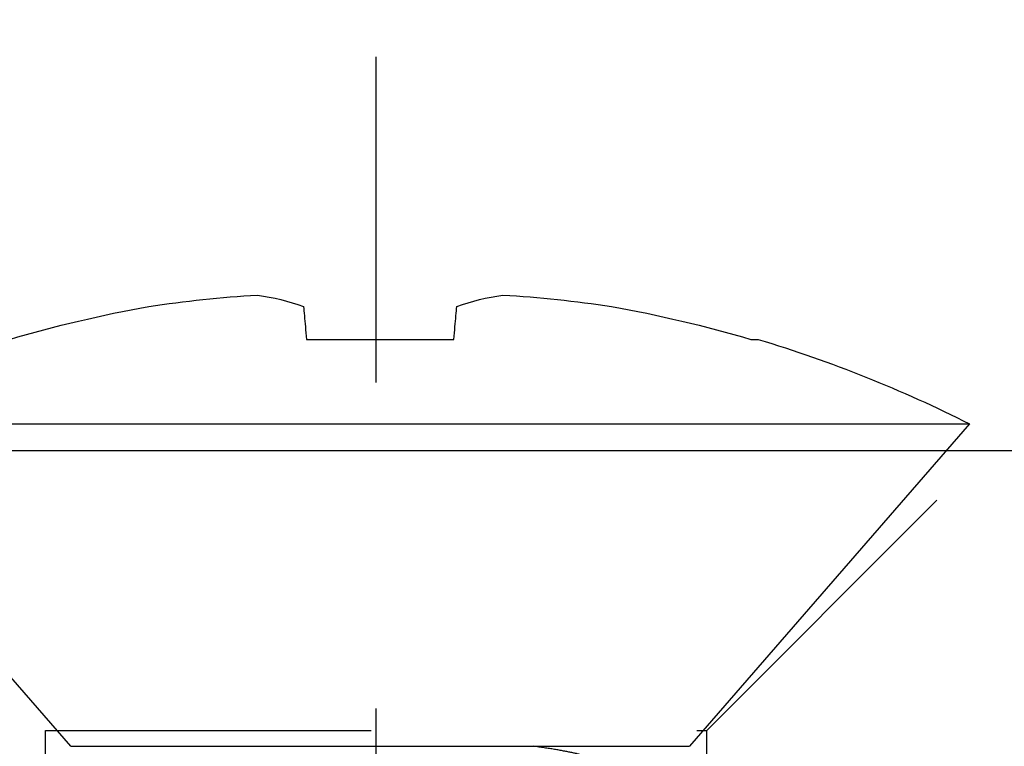
# Model space of a CAD drawing. Extents: x 172.7 to 227.5, y -229.2 to -146.9.
# Drawn here: x 189.6 to 189.9, y -221.7 to -221.5 of the extents above; entities that cross this region are included whole.
import ezdxf

# ---------------------------------------------------------------- set-up
doc = ezdxf.new("R2010")
doc.units = 0
doc.header["$LTSCALE"] = 0.3
doc.header["$MEASUREMENT"] = 0
doc.linetypes.add('B926256$0$CENTER2', pattern=[1.125, 0.75, -0.125, 0.125, -0.125])
doc.linetypes.add('B926256$0$HIDDEN', pattern=[0.375, 0.25, -0.125])
doc.layers.get('0').update_dxf_attribs({"linetype": 'CONTINUOUS'})
for name, color, linetype in [('B926256$0$926255 Lock Strike', 44, 'CONTINUOUS'), ('B926256$0$CL', 8, 'B926256$0$CENTER2'), ('HARD_OBJECT', 13, 'CONTINUOUS')]:
    doc.layers.add(name, color=color, linetype=linetype)

# ---------------------------------------------------------------- blocks, each defined once
blk = doc.blocks.new('935317 Body')
at = {"layer": 'HARD_OBJECT'}
for p, q in [((0, 0.09499999921856928), (-0.09893168379941342, 0.1809999940726228)), ((-0.09893168379941342, 0.1809999940726228), (-0.09893168379941342, -0.1809999940726232)), ((0, 0.09499999921856928), (0, -0.09499999921856928)), ((-0.1248710708120675, 0.02263474560482059), (-0.1248710708120675, -0.02263474560482104)), ((-0.09893168379941342, -0.1809999940726232), (0, -0.09499999921856928)), ((-0.1248710708120675, -0.113848730643082), (-0.1248710708120675, -0.116076984068775))]:
    blk.add_line(p, q, dxfattribs=at)
at = {"layer": 'HARD_OBJECT', "flags": 128}
for points in [[(-0.1349680558375015, 0.02351811790002811), (-0.1343056068235025, 0.02346016002789586), (-0.1336104056878589, 0.02339933760552171), (-0.1328825074299349, 0.02333565521618608), (-0.1321219762156565, 0.0232691174431694), (-0.1313288762109486, 0.02319973116139229), (-0.1305032715817371, 0.02312749866249497), (-0.1296452264939472, 0.0230524314046785), (-0.1287548234466258, 0.02297452938794242), (-0.1278321266056985, 0.02289380407048824), (-0.1268772093036512, 0.02281026003559594), (-0.1258901632060918, 0.0227239064498268), (-0.1248710708120675, 0.02263474560482059)], [(-0.1248710708120675, -0.02263474560482104), (-0.1258901632060918, -0.02272390644982725), (-0.1268772093036512, -0.02281026003559639), (-0.1278321266056985, -0.02289380407048869), (-0.1287548234466258, -0.02297452938794287), (-0.1296452264939472, -0.0230524314046785), (-0.1305032715817371, -0.02312749866249542), (-0.1313288762109486, -0.02319973116139273), (-0.1321219762156565, -0.02326911744316984), (-0.1328825074299349, -0.02333565521618652), (-0.1336104056878589, -0.02339933760552215), (-0.1343056068235025, -0.0234601600278963), (-0.1349680558375015, -0.02351811790002856)]]:
    blk.add_lwpolyline(points, dxfattribs=at)
at = {"layer": 'HARD_OBJECT'}
for centre, radius, start, end in [((0.2617329284723393, 3.720548780261623e-05), 0.4030083318256197, 163.5962111402868, 169.8498596740899), ((0.2024072365959846, 0.01897362049378515), 0.3413721393157027, 171.223790245145, 176.8594739150041), ((-0.07132073750835399, 0.04668914908543487), 0.06773387495697351, 187.6471025935973, 200.0042143221471), ((-0.07132073750835577, -0.04668914908543487), 0.06773387495697192, 159.9957856778535, 172.3528974064036), ((0.2024072365959801, -0.01897362049378604), 0.3413721393156982, 183.1405260849967, 188.7762097548559), ((0.2617329284723411, -3.720548780306032e-05), 0.4030083318256205, 190.1501403259107, 196.4037888597138), ((0.2598717511562718, -4.440892098500626e-16), 0.401871751156272, 196.7885729390714, 206.7688655084708)]:
    blk.add_arc(centre, radius, start, end, dxfattribs=at)
blk.add_open_spline([(0.004083046842711102, -0.06575009961590572), (0.004045789609464556, -0.06568614163266151), (0.003925759317986444, -0.06548009049300019), (0.00372069057271851, -0.06503573254903072), (0.00346809510208379, -0.0644182462252787), (0.003213620846691967, -0.0637033421573161), (0.002957940444520357, -0.06289839616737725), (0.002703081497427817, -0.06200839355879539), (0.002449601786962852, -0.0610373661515804), (0.002198018654179457, -0.05998904524137716), (0.001947323785685739, -0.05885996161179596), (0.001696336433100409, -0.05764461521746878), (0.001445596703324448, -0.05634416581353863), (0.001195659056032472, -0.05496023194021094), (0.0009487160157721775, -0.05350517917915854), (0.0007052267624612085, -0.05198341689189823), (0.0004657266535410542, -0.05039753503702604), (0.0002303436524599967, -0.04875761532586242), (7.660991433944275e-05, -0.04761295177916969), (-9.769962616701378e-15, -0.04704253322730878)], degree=3, knots=[0, 0, 0, 0, 0.02750585951955425, 0.0886146406421435, 0.1499118662503863, 0.2113542885573829, 0.2728979884184029, 0.3344985395474065, 0.3950115723631706, 0.4554940856794361, 0.5159040198924425, 0.5761994774728413, 0.6375642745694462, 0.6987236245784054, 0.7596349632738275, 0.8202570907648655, 0.8805498961416853, 0.9404746001920506, 1, 1, 1, 1], dxfattribs=at)
blk = doc.blocks.new('B926256$0$926256_Profile')
at = {"layer": 'B926256$0$926255 Lock Strike'}
blk.add_line((0.6246397512012911, 0.2914126471269636), (0.624639751201291, -0.182500000000001), dxfattribs=at)
at = {"layer": 'B926256$0$926255 Lock Strike', "linetype": 'B926256$0$HIDDEN', "ltscale": 0.5}
for p, q in [((0.6246397512012911, 0.2405000000000005), (0.7106397512012909, 0.153999999999999)), ((0.7106397512012909, 0.153999999999999), (0.7106397512012909, -0.04900000000000038)), ((0.749639751201291, 0.153999999999999), (0.7106397512012913, 0.153999999999999)), ((0.7106397512012909, -0.04900000000000126), (0.624639751201291, -0.1350000000000007)), ((0.749639751201291, -0.04900000000000126), (0.7106397512012904, -0.04900000000000126))]:
    blk.add_line(p, q, dxfattribs=at)
at = {"layer": 'B926256$0$CL'}
blk.add_line((0.9288145384220478, 0.05249999999999932), (0.492464963980534, 0.05249999999999932), dxfattribs=at)

msp = doc.modelspace()

# ---------------------------------------------------------------- block references
at = {"xscale": -1, "rotation": 90}
for name, p in [('B926256$0$926256_Profile', (189.7133650901428, -220.9801846193564)), ('935317 Body', (189.6620980881906, -221.6956394202522))]:
    msp.add_blockref(name, p, dxfattribs=at)

doc.saveas('drawing.dxf')
